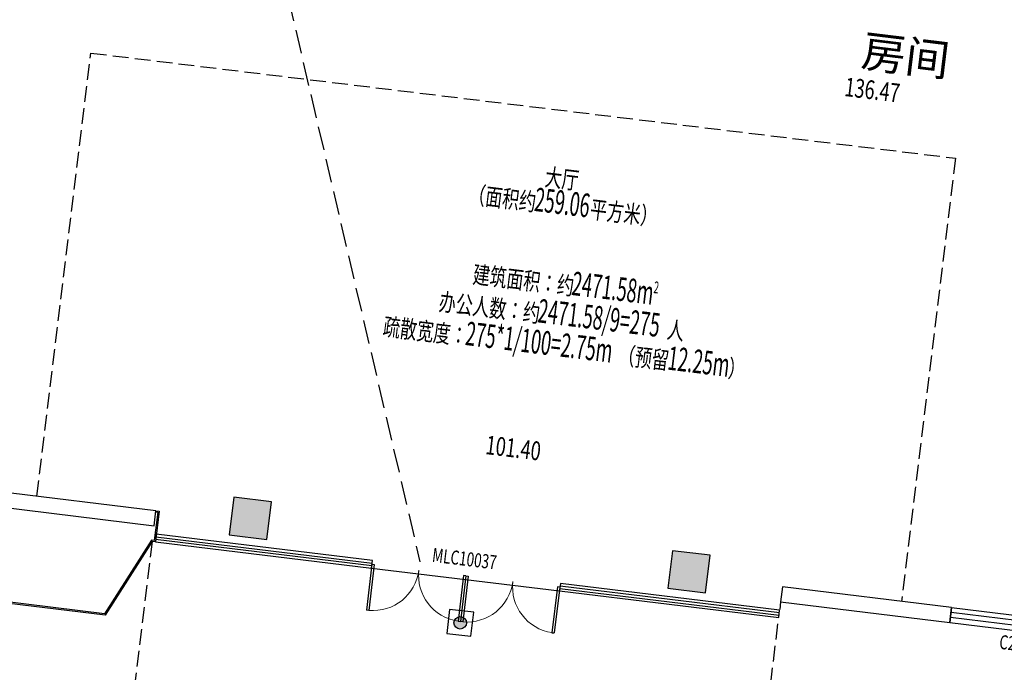
# Model space of a CAD drawing. Extents: x 30374938 to 109949182, y 3406159 to 34910167.
# Drawn here: x 40515658 to 40515674, y 3407019 to 3407030 of the extents above; entities that cross this region are included whole.
import ezdxf

# ---------------------------------------------------------------- set-up
doc = ezdxf.new("R2010")
doc.units = 0
doc.header["$LTSCALE"] = 1000
doc.header["$MEASUREMENT"] = 0
doc.linetypes.add('DASH', pattern=[0.35, 0.25, -0.1])
for name, color, linetype in [('A-ABOVE', 95, 'DASH'), ('A-DOOR', 4, 'Continuous'), ('A-FNSH', 11, 'Continuous'), ('A-FNSH-石材', 41, 'Continuous'), ('A-TEXT-ROOMNAME', 9, 'Continuous'), ('A-TEXT-WIN', 7, 'Continuous'), ('A-WALL-1', 2, 'Continuous'), ('A-WIND', 4, 'Continuous'), ('A-WIND_窗', 4, 'Continuous'), ('AE-ELEV-4', 251, 'Continuous'), ('COLUMN', 150, 'Continuous'), ('L-路名', 7, 'Continuous'), ('PUB_HATCH', 8, 'Continuous'), ('SPACE', 7, 'Continuous'), ('消防救援窗', 1, 'Continuous'), ('疏散距离', 1, 'DASH')]:
    doc.layers.add(name, color=color, linetype=linetype)
doc.styles.add('_TCH_SPACE', font='SIMPLEX', dxfattribs={"bigfont": 'GBCBIG'})
doc.styles.add('_TCH_WINDOW', font='SIMPLEX', dxfattribs={"height": 3.5, "bigfont": 'GBCBIG'})
doc.styles.add('CC-ALL-01', font='TSSDENG.shx', dxfattribs={"width": 0.7, "bigfont": 'HZDX.shx'})

# ---------------------------------------------------------------- blocks, each defined once
blk = doc.blocks.new('A$C1D2B3D89')
at = {"layer": 'PUB_HATCH'}
for points in [[(40099.99999960326, 7079.999999692431), (40099.99999960326, 6479.999999692431), (40699.99999960326, 6479.999999692431), (40699.99999960326, 7079.999999692431)], [(47099.99999960558, 7079.999999691965), (47099.99999960558, 6479.999999691965), (47699.99999960558, 6479.999999691965), (47699.99999960558, 7079.999999691965)]]:
    blk.add_hatch(color=256, dxfattribs=at).paths.add_polyline_path(points)
at = {"layer": 'COLUMN'}
for p, q in [((40099.99999960326, 7079.999999692431), (40099.99999960326, 6479.999999692431)), ((40699.99999960326, 7079.999999692431), (40099.99999960326, 7079.999999692431)), ((40699.99999960326, 6479.999999692431), (40699.99999960326, 7079.999999692431)), ((47099.99999960558, 7079.999999691965), (47099.99999960558, 6479.999999691965)), ((47699.99999960558, 7079.999999691965), (47099.99999960558, 7079.999999691965)), ((47699.99999960558, 6479.999999691965), (47699.99999960558, 7079.999999691965)), ((40099.99999960326, 6479.999999692431), (40699.99999960326, 6479.999999692431)), ((47099.99999960558, 6479.999999691965), (47699.99999960558, 6479.999999691965))]:
    blk.add_line(p, q, dxfattribs=at)
blk = doc.blocks.new('xfjyk')
at = {"layer": '消防救援窗'}
h = blk.add_hatch(color=256, dxfattribs=at)
h.dxf.hatch_style = 1
edge = h.paths.add_edge_path()
edge.add_arc((1316431.921457067, 532715.9708762914), 100, 0, 360)
blk.add_lwpolyline([(1316239.921457067, 532907.9708762914), (1316239.921457067, 532523.9708762914), (1316623.921457067, 532523.9708762914), (1316623.921457067, 532907.9708762914), (1316239.921457067, 532907.9708762914)], dxfattribs=at)
blk.add_circle((1316431.921457067, 532715.9708762914), 100, dxfattribs=at)
blk = doc.blocks.new('xfjyk1F')
at = {"layer": '消防救援窗'}
blk.add_blockref('xfjyk', (40435.43917468726, 23870.76197891508), dxfattribs=at)
blk = doc.blocks.new('$WINLIB2D$00000001')
at = {"color": 0}
for points in [[(-0.4999999999999964, 0.5000000000000142), (-0.4999999999999964, -0.4999999999999858)], [(-0.4999999999999964, 0.5000000000000142), (0.5000000000000036, 0.5000000000000142)], [(0.5000000000000036, -0.4999999999999858), (0.5000000000000036, 0.5000000000000142)], [(0.5000000000000036, 0.1666666666666714), (-0.4999999999999964, 0.1666666666666714)], [(0.5000000000000036, -0.1666666666666572), (-0.4999999999999964, -0.1666666666666572)], [(-0.4999999999999964, -0.4999999999999858), (0.5000000000000036, -0.4999999999999858)]]:
    blk.add_lwpolyline(points, dxfattribs=at)
blk = doc.blocks.new('$DorLib2D$00000002')
for p, q in [((-0.5, -5.684341886080802e-17), (-0.5000000000000007, 0.4875)), ((-0.4750000000000007, 0.4875), (-0.5000000000000007, 0.4875)), ((-0.475, -2.842170943040401e-17), (-0.4750000000000007, 0.4875)), ((0.475, -2.842170943040401e-17), (0.4750000000000007, 0.4875)), ((0.4750000000000007, 0.4875), (0.5000000000000007, 0.4875)), ((0.5, -5.684341886080802e-17), (0.5000000000000007, 0.4875)), ((-0.5, -5.684341886080802e-17), (-0.475, -2.842170943040401e-17)), ((0.5, -5.684341886080802e-17), (0.475, -2.842170943040401e-17))]:
    blk.add_line(p, q)
at = {"lineweight": 13}
for centre, start, end in [((-0.4875, -4.263256414560601e-17), 0, 88.53071641864632), ((0.4875, -4.263256414560601e-17), 91.4692835813537, 180)]:
    blk.add_arc(centre, 0.4875, start, end, dxfattribs=at)
blk = doc.blocks.new('A$C73DC00F3')
at = {"layer": 'A-ABOVE'}
for points in [[(39359.99264688138, 12689.99902708456), (39359.99264688138, 19769.99902709911), (53159.99264688138, 19769.99902709911), (53159.99264688138, 12689.99902709911)], [(41259.99264794122, 12199.99902710738), (41259.99264794122, 7999.999027098529), (51259.99264793331, 7999.999027098529), (51259.99264793331, 12199.99902710738)]]:
    blk.add_lwpolyline(points, dxfattribs=at)
at = {"layer": 'A-DOOR'}
for p, q in [((44759.99264687975, 12199.99902710738), (46259.99264687975, 12199.99902710738)), ((46259.99264687952, 12199.99902710738), (47759.99264687952, 12199.99902710738))]:
    blk.add_line(p, q, dxfattribs=at)
at = {"layer": 'A-FNSH-石材'}
for points in [[(41259.99264700199, 12689.99902710016), (41309.99264700199, 12689.99902710016), (41309.99264700199, 12199.99902710039), (41259.99264700199, 12199.99902710039), (40659.99264688697, 10949.99902710039), (38509.99264688697, 10949.99902710039), (38509.99264688697, 12449.99902710039)], [(41259.99264700199, 12669.99902710016), (41289.99264700199, 12669.99902710016), (41289.99264700199, 12219.99902710039), (41247.40796760493, 12219.99902710039), (40647.40796748968, 10969.99902710039), (38529.99264688697, 10969.99902710039), (38529.99264688697, 12449.99902710039)], [(51259.99264676403, 12449.99902709341), (51259.99264676403, 12329.99902709341)]]:
    blk.add_lwpolyline(points, dxfattribs=at)
at = {"layer": 'A-WALL-1'}
for p, q in [((41259.99264700199, 12689.99902710016), (38559.99264687902, 12689.99902710015)), ((41259.99264700199, 12449.99902710016), (41259.99264700199, 12689.99902710016)), ((53959.99264693521, 12689.99902710017), (51259.99264676403, 12689.99902710016)), ((51259.99264676403, 12689.99902710016), (51259.99264676403, 12449.99902710016)), ((53959.99264693521, 12449.99902710017), (53959.99264693521, 12689.99902710017)), ((38559.99264687902, 12449.99902710016), (41259.99264700199, 12449.99902710016)), ((51259.99264676403, 12449.99902710016), (53959.99264693521, 12449.99902710017))]:
    blk.add_line(p, q, dxfattribs=at)
at = {"layer": 'A-WIND_窗'}
for p, q in [((44759.99264687995, 12319.99902710738), (41309.99264700199, 12319.99902710738)), ((41309.99264700199, 12319.99902710738), (41309.99264700199, 12199.99902710738)), ((41309.99264700199, 12279.99902710738), (44759.99264688, 12279.99902710737)), ((41309.99264700199, 12239.99902710738), (44759.99264688, 12239.99902710737)), ((41309.99264700199, 12199.99902710738), (44759.99264687995, 12199.99902710738)), ((44759.99264687995, 12199.99902710738), (44759.99264687995, 12319.99902710738)), ((51259.99264676403, 12319.99902710738), (47759.99264687971, 12319.99902710738)), ((47759.99264687971, 12319.99902710738), (47759.99264687971, 12199.99902710738)), ((47759.99264687915, 12279.99902710738), (51259.99264676403, 12279.99902710738)), ((47759.99264687915, 12239.99902710737), (51259.99264676403, 12239.99902710738)), ((47759.99264687971, 12199.99902710738), (51259.99264676403, 12199.99902710738)), ((51259.99264676403, 12199.99902710738), (51259.99264676403, 12319.99902710738))]:
    blk.add_line(p, q, dxfattribs=at)
at = {"layer": '疏散距离', "ltscale": 1.5}
blk.add_lwpolyline([(49659.99264742737, 29344.99898836052), (48509.9926472432, 28894.90643635485), (47359.99264705926, 26069.99902728992), (41996.22381598735, 23669.99902701424), (41996.22381598735, 22001.34195036069), (45509.99264687975, 12389.99902710039)], dxfattribs=at)
at = {"layer": 'A-DOOR'}
ref = blk.add_blockref('$DorLib2D$00000002', (45509.99264687975, 12259.99902710738), dxfattribs=dict(at, xscale=1500, yscale=-1500, zscale=120))
ref.add_attrib('A', 'MLC10037', (45692.97307479335, 12414.68652710738), dxfattribs={"layer": 'A-TEXT-WIN', "height": 223.125, "style": '_TCH_WINDOW', "width": 0.7058823529411765})
at = {"layer": 'A-DOOR', "xscale": 1500, "yscale": -1500, "zscale": 120}
blk.add_blockref('$DorLib2D$00000002', (47009.99264687952, 12259.99902710738), dxfattribs=at)
at = {"layer": 'A-FNSH'}
blk.add_blockref('xfjyk1F', (-1310607.367984874, -545078.7338280991), dxfattribs=at)
at = {"layer": 'A-WIND'}
ref = blk.add_blockref('$WINLIB2D$00000001', (55134.99264693516, 12569.99902710016), dxfattribs=dict(at, xscale=2350, yscale=240, zscale=240))
ref.add_attrib('A', 'C2475', (54778.74264693516, 12132.18652710016), dxfattribs={"layer": 'A-TEXT-WIN', "height": 223.125, "style": '_TCH_WINDOW', "width": 0.7058823529411765})
at = {"layer": 'AE-ELEV-4'}
blk.add_blockref('A$C1D2B3D89', (2359.992646879517, 5969.999027100159), dxfattribs=at)
at = {"layer": 'A-TEXT-ROOMNAME', "style": 'CC-ALL-01'}
for s, height, width, p in [('大厅', 280.511811023622, 0.7, (46742.11486322818, 18553.99327612645)), ('（面积约', 280.511811023622, 0.7, (45574.45889714702, 18133.09333123057)), ('259.06', 375, 0.5599999999999999, (46624.45889714702, 18133.09333123057)), ('平方米）', 280.511811023622, 0.7, (47512.92043560856, 18133.09333123057)), ('建筑面积：约', 280.511811023622, 0.7, (45796.01031747546, 16881.84786324482, 0.2777550467320739)), ('2471.58m', 375, 0.5599999999999999, (47371.01031747546, 16881.84786324482, 0.2777550467320739)), ('2', 187.5, 0.5599999999999999, (48663.31800978316, 17069.34786324482, 0.2777550467320739)), ('办公人数：约', 280.511811023622, 0.7, (45314.63842165475, 16386.34786324482, 0.2777550467320739)), ('2471.58/9=275', 375, 0.5599999999999999, (46889.63842165475, 16386.34786324482, 0.2777550467320739)), ('人', 280.511811023622, 0.7, (48957.33072934706, 16386.34786324482, 0.2777550467320739)), ('275*1/100=2.75m', 375, 0.5599999999999999, (45795.53333382919, 15890.84786324482, 0.2777550467320739)), ('12.25m', 375, 0.5599999999999999, (49022.26410305996, 15890.84786324482, 0.2777550467320739)), ('疏散宽度：', 280.511811023622, 0.7, (44483.03333382919, 15890.84786324482, 0.2777550467320739)), ('（预留', 280.511811023622, 0.7, (48234.76410305996, 15890.84786324482, 0.2777550467320739)), ('）', 280.511811023622, 0.7, (49991.49487229073, 15890.84786324482, 0.2777550467320739))]:
    blk.add_text(s, height=height, dxfattribs=dict(at, width=width)).set_placement(p)
at = {"layer": 'SPACE', "style": '_TCH_SPACE'}
blk.add_text('房间', height=510.6382978723405, dxfattribs=at).set_placement((51482.49770247928, 21035.62353177182))
at = {"layer": 'SPACE', "style": '_TCH_SPACE', "width": 0.7058823529411765}
for s, p in [('136.47', (51283.0296173729, 20536.87353177182)), ('101.40', (46323.49886620883, 14212.9399223607))]:
    blk.add_text(s, height=297.5, dxfattribs=at).set_placement(p)

msp = doc.modelspace()

# ---------------------------------------------------------------- block references
at = {"layer": 'L-路名', "xscale": 0.0009999999999999996, "yscale": 0.0009999999999999996, "zscale": 0.0009999999999999996, "rotation": 353.057317293269}
msp.add_blockref('A$C73DC00F3', (40515617.6363029, 3407014.277294714), dxfattribs=at)

doc.saveas('drawing.dxf')
